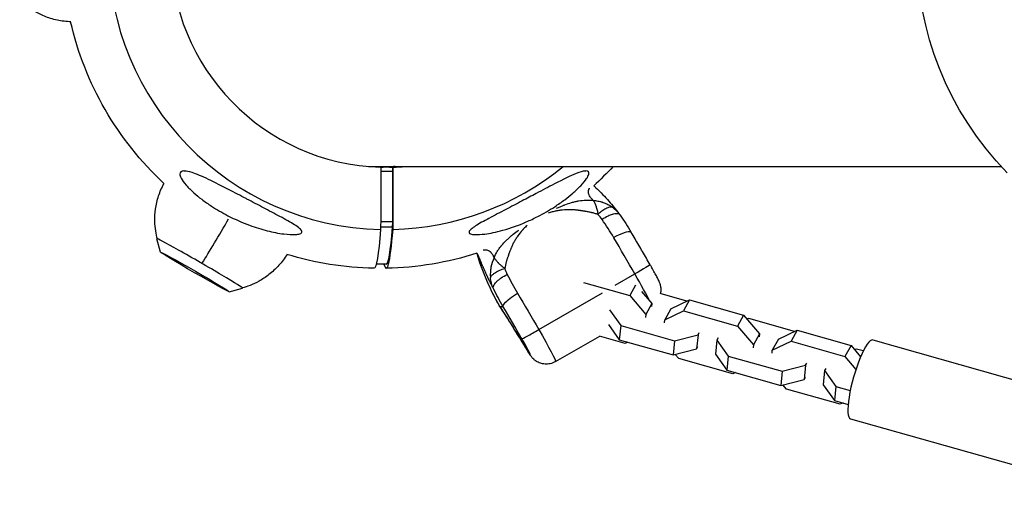
# Model space of a CAD drawing. Units: millimetres. Extents: x -1570 to 7570, y -2550 to 2550.
# Drawn here: x -114 to 205, y -181 to -22 of the extents above; entities that cross this region are included whole.
import ezdxf

# ---------------------------------------------------------------- set-up
doc = ezdxf.new("R2010")
doc.units = ezdxf.units.MM
doc.header["$LTSCALE"] = 20
doc.layers.add('2d', color=230, linetype='Continuous')

msp = doc.modelspace()

# ---------------------------------------------------------------- linework, layer by layer
at = {"layer": '2d'}
for p, q in [((0, -69.85), (203.96, -69.85)), ((6.88, -70.07), (2.98, -70.07)), ((6.98, -70.07), (6.88, -70.07)), ((6.88, -71.41), (6.88, -70.07)), ((6.88, -71.41), (2.98, -71.41)), ((6.86, -87.79), (6.88, -71.41)), ((6.86, -87.79), (2.95, -87.79)), ((6.81, -89.5), (6.86, -87.79)), ((6.81, -89.5), (2.95, -89.5)), ((-68.31, -97.56), (-69.49, -93.25)), ((46.59, -93.51), (46.59, -93.51)), ((4.77, -101.42), (1.51, -101.42)), ((78.94, -108.29), (85.29, -104.62)), ((68.64, -107.38), (83.62, -111.62)), ((85.45, -108.3), (83.62, -111.62)), ((-46.09, -110.38), (-41.77, -109.24)), ((54.15, -122.62), (74.79, -110.69)), ((87.46, -110.28), (90.77, -114.19)), ((102.08, -113.4), (93.46, -110.96)), ((83.62, -111.62), (88.8, -117.75)), ((90.77, -114.19), (88.8, -117.75)), ((90.77, -114.19), (90.68, -115.12)), ((96.89, -115.92), (102.96, -112.97)), ((102.96, -112.97), (101, -116.54)), ((102.96, -112.97), (120.44, -117.92)), ((42.63, -115.23), (41.57, -115.23)), ((77.06, -116.28), (80.68, -121.35)), ((88.8, -117.75), (88.71, -118.68)), ((96.89, -115.92), (94.93, -119.48)), ((94.93, -119.48), (101, -116.54)), ((101, -116.54), (118.47, -121.48)), ((120.44, -117.92), (118.47, -121.48)), ((120.44, -117.92), (125.62, -124.05)), ((76.71, -120.98), (80.23, -125.91)), ((94.83, -120.41), (94.93, -119.48)), ((122.21, -119.1), (121.57, -119.26)), ((136.93, -123.26), (122.21, -119.1)), ((80.68, -121.35), (80.23, -125.91)), ((80.68, -121.35), (98.15, -126.29)), ((98.15, -126.29), (105.74, -124.34)), ((105.74, -124.34), (105.29, -128.89)), ((105.74, -124.34), (106.14, -123.61)), ((118.47, -121.48), (123.66, -127.61)), ((125.62, -124.05), (123.66, -127.61)), ((125.62, -124.05), (125.53, -124.98)), ((131.74, -125.78), (137.82, -122.83)), ((137.82, -122.83), (135.85, -126.39)), ((137.82, -122.83), (155.29, -127.77)), ((59.62, -133.01), (73.95, -124.73)), ((82.1, -127.11), (73.86, -124.78)), ((80.23, -125.91), (97.71, -130.85)), ((82.98, -126.68), (82.1, -127.11)), ((98.15, -126.29), (97.71, -130.85)), ((111.86, -126.07), (111.41, -130.62)), ((112.26, -125.34), (111.86, -126.07)), ((111.86, -126.07), (115.53, -131.21)), ((131.74, -125.78), (129.78, -129.34)), ((129.78, -129.34), (135.85, -126.39)), ((135.85, -126.39), (153.32, -131.34)), ((162.31, -126.01), (265.92, -155.32)), ((97.71, -130.85), (105.29, -128.89)), ((99.48, -132.03), (98.34, -130.68)), ((105.29, -128.89), (105.69, -128.16)), ((111.41, -130.62), (115.08, -135.76)), ((123.66, -127.61), (123.56, -128.54)), ((129.69, -130.27), (129.78, -129.34)), ((155.29, -127.77), (153.32, -131.34)), ((155.29, -127.77), (158.38, -131.43)), ((157.06, -128.95), (156.42, -129.12)), ((159.24, -129.57), (157.06, -128.95)), ((116.95, -136.97), (99.48, -132.03)), ((115.53, -131.21), (115.08, -135.76)), ((115.53, -131.21), (133, -136.15)), ((140.59, -134.19), (140.99, -133.47)), ((153.32, -131.34), (156.86, -135.52)), ((115.08, -135.76), (132.56, -140.71)), ((117.83, -136.54), (116.95, -136.97)), ((133, -136.15), (132.56, -140.71)), ((133, -136.15), (140.59, -134.19)), ((140.59, -134.19), (140.14, -138.75)), ((146.71, -135.93), (146.26, -140.48)), ((147.11, -135.2), (146.71, -135.93)), ((146.71, -135.93), (150.38, -141.07)), ((132.56, -140.71), (140.14, -138.75)), ((140.14, -138.75), (140.54, -138.02)), ((134.33, -141.88), (133.2, -140.54)), ((151.8, -146.83), (134.33, -141.88)), ((146.26, -140.48), (149.94, -145.62)), ((150.38, -141.07), (149.94, -145.62)), ((150.38, -141.07), (155.03, -142.38)), ((149.94, -145.62), (154.34, -146.87)), ((152.69, -146.4), (151.8, -146.83)), ((155.1, -151.51), (258.71, -180.82))]:
    msp.add_line(p, q, dxfattribs=at)
at = {"layer": '2d', "extrusion": (0, 0, -1)}
for centre, radius, start, end in [((-279.42, 0), 102.82, 315.6584, 44.3416), ((-2.77, 0), 102.82, 312.8984, 347.0798), ((-2.77, 0), 102.82, 222.791, 227.7133), ((-3.11, -0.6), 102.5, 229.0786, 229.0796), ((-3.11, -0.6), 102.5, 231.7335, 231.7342), ((-3.11, -0.6), 102.5, 234.3248, 234.3253), ((-3.11, -0.6), 102.5, 247.6196, 247.6205), ((-2.77, 0), 102.82, 271.1157, 287.054), ((-2.77, 0), 102.82, 252.2329, 268.8843), ((-3.11, -0.6), 102.5, 250.2017, 250.2023)]:
    msp.add_arc(centre, radius, start, end, dxfattribs=at)
at = {"layer": '2d'}
msp.add_arc((0, 0), 69.85, 269.1666, 270, dxfattribs=at)
for centre, major_axis, ratio, start_param, end_param in [((4.95, 0), (-0.07, 90.23), 0.999021, 0.021396, 3.118655), ((4.98, 0), (-0.05, 70.1), 0.999021, 0.027764, 3.112287), ((0.55, 0), (-0.05, 70.1), 0.999021, 3.173189, 3.225873), ((4.95, 0), (-0.07, 90.23), 0.999021, 3.162989, 3.826297), ((4.98, 0), (-0.05, 70.1), 0.999021, 3.169356, 3.225298), ((-47.05, -86.25), (12.26, 21.21), 0.038318, 3.950565, 4.709207), ((4.77, 0), (0, 102.8), 0.044248, 2.97764, 3.641757), ((4.77, -5.82), (0, 95.6), 0.044248, 3.141593, 3.646428), ((78.96, -94.23), (5.17, 3.05), 0.237, 1.378307, 1.531325), ((78.96, -94.23), (5.17, 3.05), 0.237, 0, 1.378307), ((-55.63, -101.24), (-13.86, 7.99), 0.022128, 3.119276, 6.305502), ((82.97, -104.62), (-26.22, 45.37), 0.038337, 4.690277, 4.951845), ((-57.2, -103.97), (-11.11, 6.41), 0.022128, 3.141593, 9.424778), ((111.87, -74.59), (-0.06, 81.29), 0.999021, 1.861353, 2.089049), ((84.76, -104.62), (-6, 10.39), 0.038337, 3.681495, 4.690277), ((46.76, -112.23), (5.04, 3.26), 0.794776, 3.078383, 3.141593), ((46.64, -125.62), (-23.22, 40.18), 0.038337, 4.690277, 4.951845), ((53.88, -122.62), (5.2, 3), 0.022094, 3.179948, 4.750745), ((48.42, -125.62), (-3, 5.19), 0.038337, 2.125389, 4.690277), ((158.7, -138.76), (3.61, 12.75), 0.204378, 0, 3.141593), ((55.03, -125.46), (5.12, 3.12), 0.52621, 3.096494, 3.141593)]:
    msp.add_ellipse(centre, major_axis=major_axis, ratio=ratio, start_param=start_param, end_param=end_param, dxfattribs=at)
at = {"layer": '2d', "extrusion": (0, 0, -1)}
for centre, major_axis, ratio, start_param, end_param in [((0.77, 0), (0, 102.8), 0.044248, 2.641428, 3.142454), ((3.9, -0.19), (-71.78, 71.78), 0.927413, 3.520897, 3.520911), ((85.03, -104.62), (5.2, 3), 0.022094, 0, 1.532441), ((47.82, -112.23), (5.17, 3.05), 0.237, 4.228261, 4.75186), ((51.83, -122.62), (-26.22, 45.37), 0.038337, 1.33134, 1.592909), ((47.82, -112.23), (5.17, 3.05), 0.237, 3.181064, 4.228261), ((63.48, -155.85), (-29.02, 50.22), 0.038337, 0.651194, 1.016204), ((53.61, -122.62), (-6, 10.39), 0.038337, 1.592909, 3.141593)]:
    msp.add_ellipse(centre, major_axis=major_axis, ratio=ratio, start_param=start_param, end_param=end_param, dxfattribs=at)
at = {"layer": '2d'}
for points, knots in [([(-97.35, -22.99), (-98.86, -22.96), (-100.35, -22.78), (-103.27, -22.16), (-104.68, -21.72), (-107.25, -20.67), (-108.39, -20.08), (-110.41, -18.86), (-111.29, -18.23), (-112.78, -17.04), (-113.4, -16.47), (-113.95, -15.93)], [4.71351247, 4.71351247, 4.71351247, 4.71351247, 4.72166759, 4.72166759, 4.73039472, 4.73039472, 4.73912185, 4.73912185, 4.74784898, 4.74784898, 4.75609599, 4.75609599, 4.75609599, 4.75609599]), ([(-60.77, -71.3), (-60.72, -71.3), (-60.67, -71.3), (-59.93, -71.33), (-59.07, -71.53), (-56.72, -72.29), (-54.94, -73.04), (-50.69, -75.03), (-48.42, -76.19), (-44.33, -78.3), (-42.47, -79.28), (-40.29, -80.43), (-39.96, -80.6), (-39.62, -80.77), (-37.87, -81.7), (-36.1, -82.63), (-32.56, -84.49), (-30.72, -85.46), (-27.22, -87.36), (-25.67, -88.23), (-23.96, -89.37), (-23.39, -89.79), (-22.79, -90.41), (-22.62, -90.64), (-22.52, -91.03), (-22.55, -91.18), (-22.77, -91.45), (-22.96, -91.56), (-23.58, -91.78), (-24.09, -91.85), (-25.62, -91.94), (-26.95, -91.87), (-30.16, -91.46), (-31.99, -91.09), (-35.66, -90.16), (-37.59, -89.56), (-41.84, -88), (-44.21, -86.96), (-48.32, -84.84), (-50.13, -83.8), (-52.93, -81.97), (-54, -81.22), (-55.89, -79.78), (-56.75, -79.07), (-58.46, -77.55), (-59.31, -76.71), (-60.79, -75.02), (-61.34, -74.26), (-61.94, -73.1), (-62.09, -72.65), (-62.1, -71.95), (-61.98, -71.7), (-61.52, -71.37), (-61.18, -71.3), (-60.77, -71.3)], [-27.995007, -27.995007, -27.995007, -27.995007, -27.628902, -27.628902, -22.714655, -22.714655, -15.117261, -15.117261, -7.39222, -7.39222, -1.122377, -1.122377, 0, 0, 0, 5.941145, 5.941145, 12.141473, 12.141473, 18.568377, 18.568377, 21.852266, 21.852266, 23.833908, 23.833908, 25.455354, 25.455354, 27.237915, 27.237915, 30.065329, 30.065329, 35.581787, 35.581787, 41.843779, 41.843779, 48.495538, 48.495538, 56.766653, 56.766653, 63.301413, 63.301413, 67.391587, 67.391587, 70.925513, 70.925513, 74.916377, 74.916377, 79.059186, 79.059186, 82.355636, 82.355636, 85.343832, 85.343832, 88.422264, 88.422264, 88.422264, 88.422264]), ([(69.42, -71.3), (69.78, -71.3), (70.06, -71.38), (70.39, -71.73), (70.43, -72), (70.25, -72.76), (70, -73.24), (69.21, -74.43), (68.59, -75.2), (66.99, -76.87), (66.1, -77.7), (64.35, -79.22), (63.47, -79.92), (61.53, -81.37), (60.44, -82.13), (57.55, -84.01), (55.68, -85.08), (52.6, -86.67), (51.36, -87.25), (47.62, -88.88), (45.04, -89.8), (40.34, -91.1), (38.36, -91.49), (35.56, -91.85), (34.37, -91.94), (32.9, -91.86), (32.4, -91.79), (31.82, -91.55), (31.65, -91.43), (31.54, -91.12), (31.56, -90.96), (31.78, -90.57), (31.97, -90.35), (32.62, -89.78), (33.16, -89.41), (34.83, -88.35), (36.32, -87.53), (39.78, -85.69), (41.66, -84.72), (45.25, -82.85), (47.03, -81.91), (50.31, -80.18), (51.82, -79.38), (53.31, -78.59), (55.31, -77.53), (57.32, -76.46), (62.08, -74.01), (64.44, -72.86), (67.49, -71.66), (68.46, -71.37), (69.24, -71.3), (69.34, -71.3), (69.42, -71.3)], [-104.485264, -104.485264, -104.485264, -104.485264, -100.598786, -100.598786, -96.671929, -96.671929, -92.544577, -92.544577, -87.59023, -87.59023, -82.913507, -82.913507, -78.751396, -78.751396, -73.899367, -73.899367, -66.05257, -66.05257, -60.956691, -60.956691, -50.664723, -50.664723, -41.665184, -41.665184, -35.613595, -35.613595, -32.391806, -32.391806, -30.304297, -30.304297, -28.567857, -28.567857, -26.664609, -26.664609, -23.618001, -23.618001, -17.480631, -17.480631, -11.147852, -11.147852, -5.152759, -5.152759, 0, 0, 0, 6.898473, 6.898473, 17.02274, 17.02274, 23.86477, 23.86477, 24.810611, 24.810611, 24.810611, 24.810611]), ([(-69.37, -93.26), (-69.57, -92.5), (-69.76, -91.65), (-70.05, -89.74), (-70.16, -88.67), (-70.2, -86.31), (-70.14, -85.02), (-69.77, -82.29), (-69.45, -80.84), (-68.52, -78), (-67.93, -76.62), (-67.21, -75.3)], [1.51050359, 1.51050359, 1.51050359, 1.51050359, 1.5147465, 1.5147465, 1.51910651, 1.51910651, 1.52346653, 1.52346653, 1.52782654, 1.52782654, 1.53190003, 1.53190003, 1.53190003, 1.53190003]), ([(71.95, -76.06), (72.14, -76.22), (72.39, -76.44), (73.29, -77.28), (74.09, -78.08), (75.57, -79.65), (76.24, -80.38), (77.98, -82.38), (79, -83.58), (80.24, -85.24)], [0.378163, 0.378163, 0.378163, 0.378163, 0.684413, 0.684413, 1.3335, 1.3335, 1.804807, 1.804807, 2.607333, 2.607333, 2.607333, 2.607333]), ([(71.8, -80.83), (71.44, -80.48), (71.15, -80.15), (70.7, -79.53), (70.54, -79.24), (70.32, -78.7), (70.27, -78.45), (70.25, -78.09), (70.25, -77.97), (70.27, -77.8), (70.27, -77.74), (70.29, -77.66), (70.3, -77.62), (70.31, -77.57), (70.31, -77.55), (70.32, -77.54), (70.32, -77.53), (70.32, -77.53), (70.37, -77.34), (70.45, -77.17), (70.55, -76.97), (70.57, -76.94), (70.59, -76.91)], [0, 0, 0, 0, 0.125, 0.125, 0.25, 0.25, 0.375, 0.375, 0.4375, 0.4375, 0.46875, 0.46875, 0.484375, 0.4921875, 0.4960938, 0.4980469, 0.4980469, 0.5, 0.5, 0.625, 0.625, 0.6473315, 0.6473315, 0.6473315, 0.6473315]), ([(59.94, -83.34), (60.14, -83.25), (60.34, -83.16), (60.89, -82.92), (61.23, -82.77), (61.73, -82.57), (61.98, -82.47), (62.26, -82.36), (62.41, -82.3), (62.48, -82.27), (62.51, -82.26), (62.53, -82.25), (62.54, -82.25), (63.31, -81.96), (64.06, -81.72), (65.18, -81.4), (65.56, -81.3), (66.12, -81.17), (66.31, -81.13), (66.59, -81.07), (66.73, -81.05), (66.87, -81.02), (66.97, -81), (67.01, -80.99), (67.85, -80.85), (68.64, -80.76), (70.23, -80.7), (71.02, -80.73), (71.8, -80.83)], [0.3386294, 0.3386294, 0.3386294, 0.3386294, 0.375, 0.375, 0.4375, 0.4375, 0.46875, 0.484375, 0.4921875, 0.4960938, 0.4980469, 0.4980469, 0.5, 0.5, 0.625, 0.625, 0.6875, 0.6875, 0.71875, 0.71875, 0.734375, 0.7421875, 0.7421875, 0.75, 0.75, 0.875, 0.875, 1, 1, 1, 1]), ([(71.8, -80.83), (72.26, -80.85), (72.76, -80.91), (73.57, -81.07), (73.85, -81.13), (74.28, -81.24), (74.43, -81.29), (74.65, -81.35), (74.76, -81.39), (74.89, -81.43), (74.96, -81.46), (74.99, -81.47), (75, -81.47), (75.01, -81.48), (75.02, -81.48), (75.21, -81.54), (75.43, -81.63), (75.81, -81.79), (75.95, -81.85), (76.16, -81.95), (76.23, -81.98), (76.35, -82.04), (76.4, -82.07), (76.46, -82.1), (76.5, -82.12), (76.52, -82.13), (76.88, -82.31), (77.16, -82.48), (77.42, -82.64), (77.44, -82.65), (77.46, -82.66)], [0, 0, 0, 0, 0.25, 0.25, 0.375, 0.375, 0.4375, 0.4375, 0.46875, 0.484375, 0.4921875, 0.4960938, 0.4980469, 0.4980469, 0.5, 0.5, 0.625, 0.625, 0.6875, 0.6875, 0.71875, 0.71875, 0.734375, 0.7421875, 0.7421875, 0.75, 0.75, 0.875, 0.875, 0.886806, 0.886806, 0.886806, 0.886806]), ([(71.8, -80.83), (72.14, -81.33), (72.44, -82), (72.83, -83.15), (72.95, -83.57), (73.15, -84.44), (73.24, -84.9), (73.32, -85.39)], [0, 0, 0, 0, 0.5, 0.5, 0.75, 0.75, 1, 1, 1, 1]), ([(73.32, -85.39), (72.98, -85.26), (72.63, -85.14), (72.11, -84.98), (71.86, -84.91), (71.59, -84.84), (71.42, -84.8), (71.33, -84.78), (70.89, -84.68), (70.53, -84.61), (69.99, -84.52), (69.8, -84.49), (69.53, -84.44), (69.39, -84.41), (69.23, -84.39), (69.17, -84.37), (69.12, -84.37), (69.1, -84.36), (68.75, -84.3), (68.38, -84.24), (67.88, -84.16), (67.78, -84.15), (67.58, -84.12), (67.38, -84.09), (67.14, -84.06), (66.98, -84.04), (66.9, -84.03), (66.87, -84.02), (66.85, -84.02), (66.84, -84.02), (66.41, -83.97), (66, -83.93), (65.4, -83.88), (65.1, -83.87), (64.76, -83.85), (64.6, -83.85), (64.51, -83.84), (64.48, -83.84), (64.45, -83.84), (64.44, -83.84), (63.55, -83.82), (62.7, -83.85), (61.45, -83.98), (61.03, -84.03), (60.42, -84.13), (60.12, -84.18), (59.77, -84.25), (59.6, -84.29), (59.52, -84.3), (59.47, -84.31), (59.45, -84.32), (58.99, -84.42), (58.57, -84.53), (57.94, -84.71), (57.68, -84.8), (57.41, -84.89), (57.35, -84.91)], [0, 0, 0, 0, 0.0625, 0.0625, 0.09375, 0.109375, 0.109375, 0.125, 0.125, 0.1875, 0.1875, 0.21875, 0.21875, 0.234375, 0.2421875, 0.2460938, 0.2460938, 0.25, 0.25, 0.3125, 0.3125, 0.328125, 0.328125, 0.34375, 0.359375, 0.3671875, 0.3710938, 0.3730469, 0.3730469, 0.375, 0.375, 0.4375, 0.4375, 0.46875, 0.484375, 0.4921875, 0.4960938, 0.4980469, 0.4980469, 0.5, 0.5, 0.625, 0.625, 0.6875, 0.6875, 0.71875, 0.734375, 0.7421875, 0.7460938, 0.7460938, 0.75, 0.75, 0.8125, 0.8125, 0.84375, 0.8529422, 0.8529422, 0.8529422, 0.8529422]), ([(77.54, -82.97), (77.38, -82.98), (77.21, -83), (76.68, -83.13), (76.3, -83.28), (75.48, -83.71), (75.05, -83.98), (74.18, -84.62), (73.74, -84.99), (73.32, -85.39)], [0.1214086, 0.1214086, 0.1214086, 0.1214086, 0.25, 0.25, 0.5, 0.5, 0.75, 0.75, 1, 1, 1, 1]), ([(77.99, -85.37), (77.55, -85.5), (77.08, -85.68), (75.96, -86.21), (75.3, -86.59), (74.67, -87.02)], [0.5591242, 0.5591242, 0.5591242, 0.5591242, 0.75, 0.75, 1, 1, 1, 1]), ([(80.24, -85.24), (79.99, -84.91), (79.72, -84.58), (78.99, -83.82), (78.5, -83.39), (77.95, -82.99)], [0.1409811, 0.1409811, 0.1409811, 0.1409811, 0.5, 0.5, 1, 1, 1, 1]), ([(80.48, -85.57), (80.33, -85.36), (80.09, -85.23), (79.39, -85.1), (78.92, -85.14), (78.25, -85.29), (78.12, -85.33), (77.99, -85.37)], [0.0254712, 0.0254712, 0.0254712, 0.0254712, 0.25, 0.25, 0.5, 0.5, 0.5591242, 0.5591242, 0.5591242, 0.5591242]), ([(80.24, -85.24), (80.28, -85.3), (80.32, -85.35), (80.4, -85.46), (80.44, -85.51), (80.48, -85.57)], [0, 0, 0, 0, 0.02071927, 0.02071927, 0.0414411, 0.0414411, 0.0414411, 0.0414411]), ([(50.39, -88.93), (50.2, -89.1), (50.01, -89.28), (49.66, -89.61), (49.43, -89.84), (49.16, -90.12), (49.02, -90.26), (48.96, -90.33), (48.93, -90.36), (48.91, -90.39), (48.9, -90.4), (48.35, -91.01), (47.83, -91.64), (47.12, -92.66), (46.89, -93), (46.57, -93.54), (46.41, -93.81), (46.23, -94.14), (46.14, -94.3), (46.09, -94.38), (46.07, -94.42), (46.06, -94.44), (46.05, -94.45), (45.87, -94.79), (45.7, -95.14), (45.46, -95.67), (45.33, -95.94), (45.19, -96.27), (45.12, -96.43), (45.09, -96.51), (45.07, -96.56), (45.07, -96.57), (45.06, -96.59), (45.06, -96.59), (44.94, -96.87), (44.82, -97.18), (44.63, -97.7), (44.56, -97.89), (44.46, -98.18), (44.4, -98.33), (44.34, -98.51), (44.31, -98.6), (44.29, -98.65), (44.29, -98.67), (44.28, -98.68), (44.28, -98.69), (44.22, -98.86), (44.13, -99.12), (44.04, -99.37), (44.01, -99.48), (44, -99.51), (43.99, -99.53), (43.98, -99.56), (43.97, -99.6), (43.93, -99.7), (43.9, -99.79), (43.84, -99.96), (43.82, -100.01), (43.8, -100.09), (43.79, -100.11), (43.78, -100.13), (43.77, -100.17), (43.76, -100.2), (43.7, -100.39), (43.64, -100.56), (43.4, -101.41), (43.25, -102.1), (43.15, -102.82)], [0.1502483, 0.1502483, 0.1502483, 0.1502483, 0.1875, 0.1875, 0.21875, 0.234375, 0.2421875, 0.2460937, 0.2480469, 0.2480469, 0.25, 0.25, 0.375, 0.375, 0.4375, 0.4375, 0.46875, 0.484375, 0.4921875, 0.4960937, 0.4980469, 0.4980469, 0.5, 0.5, 0.5625, 0.5625, 0.59375, 0.609375, 0.6171875, 0.6210937, 0.6230469, 0.6240234, 0.6240234, 0.625, 0.625, 0.6875, 0.6875, 0.71875, 0.71875, 0.734375, 0.7421875, 0.7460937, 0.7480469, 0.7490234, 0.7490234, 0.75, 0.75, 0.78125, 0.796875, 0.796875, 0.8007812, 0.8007812, 0.8046875, 0.8125, 0.8125, 0.828125, 0.828125, 0.8359375, 0.8359375, 0.8378906, 0.8378906, 0.8398437, 0.84375, 0.84375, 0.875, 0.875, 1, 1, 1, 1]), ([(39.68, -99.39), (39.96, -98.68), (40.32, -97.99), (40.93, -97), (41.15, -96.67), (41.49, -96.19), (41.61, -96.04), (41.79, -95.8), (41.89, -95.68), (42, -95.55), (42.04, -95.49), (42.07, -95.45), (42.09, -95.43), (42.59, -94.83), (43.11, -94.27), (43.95, -93.45), (44.23, -93.18), (44.68, -92.79), (44.83, -92.66), (45.05, -92.46), (45.17, -92.36), (45.3, -92.25), (45.37, -92.19), (45.4, -92.17), (45.42, -92.15), (45.43, -92.14), (45.99, -91.69), (46.57, -91.24), (47.35, -90.67), (47.52, -90.54), (47.7, -90.42)], [0, 0, 0, 0, 0.125, 0.125, 0.1875, 0.1875, 0.21875, 0.21875, 0.234375, 0.2421875, 0.2460937, 0.2460937, 0.25, 0.25, 0.375, 0.375, 0.4375, 0.4375, 0.46875, 0.46875, 0.484375, 0.4921875, 0.4960938, 0.4980469, 0.4980469, 0.5, 0.5, 0.625, 0.625, 0.6597785, 0.6597785, 0.6597785, 0.6597785]), ([(90.22, -101.63), (89.82, -100.92), (89.41, -100.22), (88.6, -98.81), (88.19, -98.11), (87.37, -96.71), (86.96, -96.01), (86.15, -94.62), (85.74, -93.92), (84.93, -92.55), (84.53, -91.86), (84.13, -91.18)], [1.5707963, 1.5707963, 1.5707963, 1.5707963, 1.6231101, 1.6231101, 1.6754239, 1.6754239, 1.7277376, 1.7277376, 1.7800514, 1.7800514, 1.8323652, 1.8323652, 1.8323652, 1.8323652]), ([(-27.37, -98.28), (-28.16, -99.56), (-29.06, -100.76), (-31.04, -102.99), (-32.14, -103.99), (-34.32, -105.68), (-35.4, -106.38), (-37.47, -107.52), (-38.45, -107.97), (-40.25, -108.67), (-41.08, -108.94), (-41.84, -109.14)], [4.67461295, 4.67461295, 4.67461295, 4.67461295, 4.6786861, 4.6786861, 4.68304611, 4.68304611, 4.68740612, 4.68740612, 4.69176613, 4.69176613, 4.69600905, 4.69600905, 4.69600905, 4.69600905]), ([(34.07, -97.94), (34.36, -98.92), (34.67, -99.89), (35.4, -102.02), (35.82, -103.17), (36.72, -105.45), (37.19, -106.6), (38.21, -108.87), (38.74, -110), (39.87, -112.24), (40.46, -113.35), (41.07, -114.44)], [6.239607215, 6.239607215, 6.239607215, 6.239607215, 6.24048349, 6.24048349, 6.241509045, 6.241509045, 6.242534601, 6.242534601, 6.243560156, 6.243560156, 6.244585711, 6.244585711, 6.244585711, 6.244585711]), ([(39.46, -109.37), (39.29, -109.03), (39.12, -108.71), (38.89, -108.24), (38.77, -108.01), (38.66, -107.79), (38.59, -107.64), (38.55, -107.57), (38.44, -107.35), (38.33, -107.13), (38.21, -106.89), (38.15, -106.77), (38.12, -106.71), (38.11, -106.68), (38.1, -106.67), (38.1, -106.66), (38.1, -106.66), (38.08, -106.63), (38.06, -106.58), (38.03, -106.52), (38.01, -106.49), (38.01, -106.48), (38, -106.47), (38, -106.46), (37.98, -106.43), (37.96, -106.38), (37.93, -106.33), (37.92, -106.29), (37.91, -106.28), (37.87, -106.2), (37.82, -106.1), (37.76, -105.98), (37.73, -105.92), (37.72, -105.89), (37.71, -105.87), (37.71, -105.86), (37.71, -105.86), (37.65, -105.74), (37.59, -105.6), (37.48, -105.39), (37.43, -105.28), (37.37, -105.14), (37.33, -105.07), (37.32, -105.04), (37.31, -105.02), (37.3, -105.01), (37.23, -104.85), (37.13, -104.62), (37.01, -104.35), (36.95, -104.22), (36.92, -104.15), (36.9, -104.12), (36.9, -104.11), (36.89, -104.1), (36.89, -104.09), (36.73, -103.74), (36.59, -103.41), (36.38, -102.94), (36.28, -102.71), (36.17, -102.45), (36.12, -102.33), (36.09, -102.27), (36.08, -102.24), (36.07, -102.22), (36.07, -102.21), (36.07, -102.21), (35.92, -101.86), (35.78, -101.54), (35.6, -101.09), (35.51, -100.88), (35.41, -100.64), (35.36, -100.53), (35.34, -100.47), (35.33, -100.44), (35.32, -100.43), (35.32, -100.42), (35.32, -100.42), (35.19, -100.12), (35.08, -99.85), (34.92, -99.47), (34.85, -99.29), (34.77, -99.1), (34.73, -99.01), (34.71, -98.96), (34.7, -98.94), (34.7, -98.93), (34.69, -98.92), (34.69, -98.92), (34.49, -98.46), (34.34, -98.11), (34.22, -97.87)], [0, 0, 0, 0, 0.0625, 0.0625, 0.09375, 0.109375, 0.109375, 0.125, 0.125, 0.15625, 0.171875, 0.1796875, 0.1835938, 0.1855469, 0.1865234, 0.1865234, 0.1875, 0.1875, 0.1953125, 0.1992188, 0.2011719, 0.2021484, 0.2021484, 0.203125, 0.203125, 0.2109375, 0.2148438, 0.2148438, 0.21875, 0.21875, 0.234375, 0.2421875, 0.2460938, 0.2480469, 0.2490234, 0.2490234, 0.25, 0.25, 0.28125, 0.28125, 0.296875, 0.3046875, 0.3085938, 0.3105469, 0.3105469, 0.3125, 0.3125, 0.34375, 0.359375, 0.3671875, 0.3710938, 0.3730469, 0.3740234, 0.3740234, 0.375, 0.375, 0.4375, 0.4375, 0.46875, 0.484375, 0.4921875, 0.4960938, 0.4980469, 0.4990234, 0.4990234, 0.5, 0.5, 0.5625, 0.5625, 0.59375, 0.609375, 0.6171875, 0.6210938, 0.6230469, 0.6240234, 0.6240234, 0.625, 0.625, 0.6875, 0.6875, 0.71875, 0.734375, 0.7421875, 0.7460938, 0.7480469, 0.7490234, 0.7490234, 0.75, 0.75, 0.8728718, 0.8728718, 0.8728718, 0.8728718]), ([(36.1, -96.84), (36.14, -96.83), (36.18, -96.83), (36.35, -96.81), (36.47, -96.8), (36.65, -96.8), (36.74, -96.8), (36.84, -96.8), (36.89, -96.81), (36.92, -96.81), (36.93, -96.81), (36.93, -96.81), (36.94, -96.81), (37.21, -96.83), (37.46, -96.89), (37.84, -97.04), (37.96, -97.1), (38.14, -97.21), (38.2, -97.25), (38.29, -97.31), (38.33, -97.34), (38.37, -97.38), (38.4, -97.4), (38.42, -97.41), (38.67, -97.62), (38.89, -97.88), (39.31, -98.53), (39.5, -98.92), (39.68, -99.39)], [0.3539988, 0.3539988, 0.3539988, 0.3539988, 0.375, 0.375, 0.4375, 0.4375, 0.46875, 0.484375, 0.4921875, 0.4960938, 0.4980469, 0.4980469, 0.5, 0.5, 0.625, 0.625, 0.6875, 0.6875, 0.71875, 0.71875, 0.734375, 0.7421875, 0.7421875, 0.75, 0.75, 0.875, 0.875, 1, 1, 1, 1]), ([(39.68, -99.39), (39.82, -99.6), (39.99, -99.83), (40.33, -100.24), (40.45, -100.38), (40.66, -100.61), (40.73, -100.69), (40.85, -100.81), (40.9, -100.87), (40.97, -100.94), (41.01, -100.97), (41.03, -100.99), (41.04, -101), (41.04, -101.01), (41.18, -101.14), (41.33, -101.29), (41.57, -101.51), (41.65, -101.59), (41.79, -101.71), (41.85, -101.77), (41.93, -101.84), (41.98, -101.87), (42, -101.89), (42.01, -101.9), (42.01, -101.9), (42.01, -101.91), (42.01, -101.91), (42.34, -102.19), (42.61, -102.4), (43, -102.7), (43.12, -102.79), (43.15, -102.82)], [0, 0, 0, 0, 0.25, 0.25, 0.375, 0.375, 0.4375, 0.4375, 0.46875, 0.484375, 0.492187, 0.496094, 0.496094, 0.5, 0.5, 0.625, 0.625, 0.6875, 0.6875, 0.71875, 0.734375, 0.742187, 0.746094, 0.748047, 0.749023, 0.749023, 0.75, 0.75, 0.875, 0.875, 1, 1, 1, 1]), ([(93.65, -111.02), (93.65, -111), (93.65, -110.99), (93.78, -110.36), (93.78, -109.94), (93.75, -109.04), (93.68, -108.74), (93.56, -108.19), (93.5, -108), (93.39, -107.64), (93.33, -107.5), (93.17, -107.11), (93.09, -106.92), (92.82, -106.36), (92.63, -105.99), (92.2, -105.16), (91.95, -104.69), (91.4, -103.69), (91.1, -103.16), (90.6, -102.28), (90.41, -101.95), (90.22, -101.63)], [0.06521, 0.06521, 0.06521, 0.06521, 0.065717, 0.065717, 0.093405, 0.093405, 0.140896, 0.140896, 0.202504, 0.202504, 0.282587, 0.282587, 0.458418, 0.458418, 0.768154, 0.768154, 1.077891, 1.077891, 1.387628, 1.387628, 1.570796, 1.570796, 1.570796, 1.570796]), ([(38.67, -102.47), (38.66, -102.49), (38.66, -102.51), (38.56, -103.07), (38.5, -103.61), (38.45, -104.7), (38.46, -105.24), (38.5, -105.79)], [0.4914651, 0.4914651, 0.4914651, 0.4914651, 0.5, 0.5, 0.75, 0.75, 1, 1, 1, 1]), ([(38.5, -105.79), (38.62, -105.52), (38.83, -105.24), (39.31, -104.76), (39.56, -104.55), (39.85, -104.35)], [0, 0, 0, 0, 0.25, 0.25, 0.4378508, 0.4378508, 0.4378508, 0.4378508]), ([(39.85, -104.35), (39.95, -104.28), (40.04, -104.22), (40.56, -103.89), (41.03, -103.64), (42.04, -103.19), (42.59, -102.99), (43.15, -102.82)], [0.4378508, 0.4378508, 0.4378508, 0.4378508, 0.5, 0.5, 0.75, 0.75, 1, 1, 1, 1]), ([(41.17, -106.53), (41.43, -106.32), (41.7, -106.11), (42.59, -105.5), (43.26, -105.11), (43.95, -104.77)], [0.6269482, 0.6269482, 0.6269482, 0.6269482, 0.75, 0.75, 1, 1, 1, 1]), ([(39.46, -109.37), (39.19, -108.78), (38.97, -108.17), (38.65, -106.96), (38.55, -106.36), (38.5, -105.79)], [0, 0, 0, 0, 0.5, 0.5, 1, 1, 1, 1]), ([(39.46, -109.37), (39.37, -109.1), (39.4, -108.76), (39.75, -108.01), (40.05, -107.6), (40.67, -106.96), (40.91, -106.74), (41.17, -106.53)], [0, 0, 0, 0, 0.25, 0.25, 0.5, 0.5, 0.6269482, 0.6269482, 0.6269482, 0.6269482]), ([(41.72, -115.49), (42.18, -116.2), (42.65, -116.94), (43.65, -118.5), (44.16, -119.31), (45.23, -121), (45.77, -121.88), (46.9, -123.7), (47.49, -124.64), (48.67, -126.57), (49.28, -127.56), (49.9, -128.58)], [3.7706742, 3.7706742, 3.7706742, 3.7706742, 3.8436762, 3.8436762, 3.9166781, 3.9166781, 3.98968, 3.98968, 4.0626819, 4.0626819, 4.1356838, 4.1356838, 4.1356838, 4.1356838]), ([(59.62, -133.01), (59.06, -133.33), (58.46, -133.56), (57.26, -133.82), (56.69, -133.84), (55.56, -133.76), (55.07, -133.63), (54.08, -133.3), (53.72, -133.09), (52.96, -132.62), (52.73, -132.41), (52.31, -132.03), (52.18, -131.88), (51.92, -131.6), (51.83, -131.49), (51.57, -131.16), (51.45, -130.98), (51.17, -130.59), (51.03, -130.37), (50.72, -129.89), (50.55, -129.63), (50.22, -129.1), (50.07, -128.85), (49.9, -128.58)], [6.261073, 6.261073, 6.261073, 6.261073, 6.27335, 6.27335, 6.286881, 6.286881, 6.304677, 6.304677, 6.332366, 6.332366, 6.379857, 6.379857, 6.441465, 6.441465, 6.521548, 6.521548, 6.697378, 6.697378, 6.900619, 6.900619, 7.103859, 7.103859, 7.277276, 7.277276, 7.277276, 7.277276])]:
    msp.add_open_spline(points, degree=3, knots=knots, dxfattribs=at)
for points in [[(2.98, -70.07), (2.97, -76.78), (2.96, -83.5), (2.95, -90.21)], [(6.95, -90.21), (6.96, -83.5), (6.97, -76.78), (6.98, -70.07)], [(77.46, -82.66), (77.66, -82.79), (77.82, -82.9), (77.95, -82.99)], [(63.25, -83.85), (63.25, -83.85), (63.25, -83.85), (63.26, -83.85)], [(74.67, -87.02), (74.26, -86.44), (73.82, -85.89), (73.32, -85.39)], [(77.95, -82.99), (77.82, -82.97), (77.68, -82.96), (77.54, -82.97)], [(80.24, -85.24), (80.24, -85.24), (80.24, -85.24), (80.24, -85.24)], [(80.48, -85.57), (80.48, -85.57), (80.48, -85.57), (80.48, -85.57)], [(80.48, -85.57), (81.75, -87.35), (82.98, -89.23), (84.13, -91.18)], [(78.44, -92.89), (77.24, -90.84), (75.97, -88.89), (74.67, -87.02)], [(46.44, -93.76), (46.44, -93.76), (46.44, -93.76), (46.44, -93.76)], [(46.51, -93.64), (46.51, -93.64), (46.51, -93.64), (46.51, -93.64)], [(39.68, -99.39), (39.19, -100.37), (38.86, -101.42), (38.67, -102.47)], [(43.15, -102.82), (43.36, -103.49), (43.63, -104.14), (43.95, -104.77)], [(43.95, -104.77), (44.98, -106.8), (46.09, -108.84), (47.3, -110.89)], [(42.63, -115.23), (41.47, -113.28), (40.42, -111.32), (39.46, -109.37)], [(41.07, -114.44), (41.16, -114.6), (41.26, -114.75), (41.36, -114.91)], [(41.52, -115.18), (41.36, -114.94), (41.21, -114.69), (41.07, -114.44)], [(41.36, -114.91), (41.41, -115), (41.46, -115.09), (41.52, -115.18)], [(41.36, -114.91), (41.43, -115.02), (41.5, -115.12), (41.57, -115.23)], [(41.72, -115.49), (41.65, -115.39), (41.58, -115.28), (41.52, -115.18)]]:
    msp.add_open_spline(points, degree=3, dxfattribs=at)
for points, weights in [([(7.64, -69.85), (6.36, -69.96), (5.07, -70.03), (3.78, -70.07)], [0.996880396676, 0.997638517856, 0.998650565864, 0.999916540701]), ([(5.86, -70.07), (7.16, -70.03), (8.45, -69.96), (9.75, -69.85)], [0.999972023554, 0.99868647409, 0.997659731234, 0.996891794986])]:
    msp.add_rational_spline(points, weights, degree=3, dxfattribs=at)

doc.saveas('drawing.dxf')
